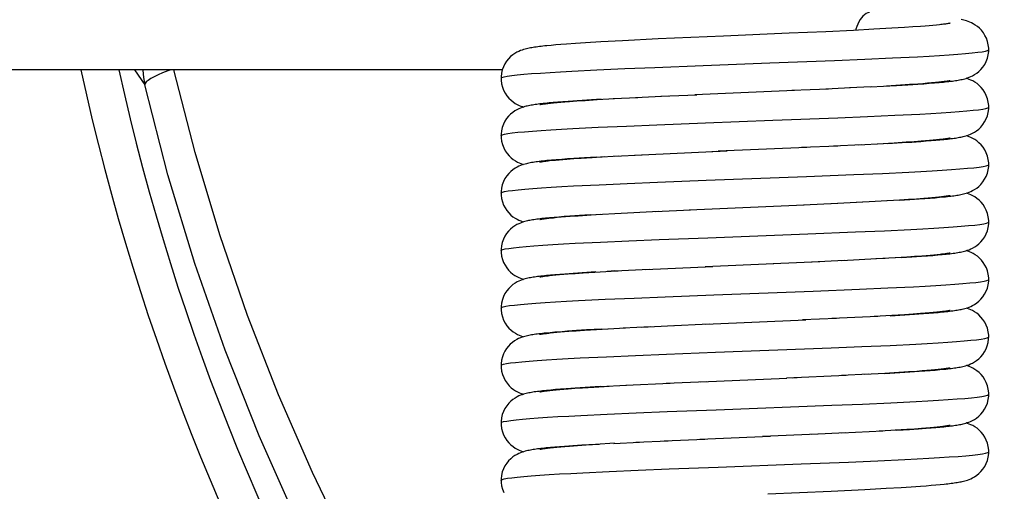
# Model space of a CAD drawing. Units: millimetres. Extents: x -27.3 to 27.3, y -20 to 20.
# Drawn here: x -16.3 to -9.4, y -6.4 to -3.1 of the extents above; entities that cross this region are included whole.
import ezdxf

# ---------------------------------------------------------------- set-up
doc = ezdxf.new("R2010")
doc.units = ezdxf.units.MM
doc.header["$LTSCALE"] = 16.335
doc.layers.get('0').update_dxf_attribs({"linetype": 'CONTINUOUS'})

msp = doc.modelspace()

# ---------------------------------------------------------------- linework, layer by layer
at = {"color": 7, "linetype": 'CONTINUOUS'}
for p, q in [((-10.137, -3.1566), (-10.2251, -3.162)), ((-10.0781, -3.1526), (-10.137, -3.1566)), ((-10.0255, -3.1488), (-10.0781, -3.1526)), ((-9.9938, -3.1464), (-10.0255, -3.1488)), ((-9.9649, -3.144), (-9.9938, -3.1464)), ((-9.9386, -3.1417), (-9.9649, -3.144)), ((-9.9149, -3.1394), (-9.9386, -3.1417)), ((-9.8936, -3.1372), (-9.9149, -3.1394)), ((-11.4, -3.2164), (-11.8542, -3.2364)), ((-10.942, -3.1968), (-11.4, -3.2164)), ((-10.6853, -3.1854), (-10.942, -3.1968)), ((-10.4926, -3.1762), (-10.6853, -3.1854)), ((-10.3505, -3.169), (-10.4926, -3.1762)), ((-10.2251, -3.162), (-10.3505, -3.169)), ((-12.6009, -3.2807), (-12.6308, -3.2836)), ((-12.5682, -3.2778), (-12.6009, -3.2807)), ((-12.5327, -3.2749), (-12.5682, -3.2778)), ((-12.4942, -3.2719), (-12.5327, -3.2749)), ((-12.4308, -3.2674), (-12.4942, -3.2719)), ((-12.3603, -3.2629), (-12.4308, -3.2674)), ((-12.2549, -3.2566), (-12.3603, -3.2629)), ((-12.1036, -3.2485), (-12.2549, -3.2566)), ((-11.8542, -3.2364), (-12.1036, -3.2485)), ((-12.9405, -3.45), (-26.5914, -3.45)), ((-10.3744, -3.5704), (-10.1929, -3.5604)), ((-10.1663, -3.5584), (-10.2624, -3.5641)), ((-10.1929, -3.5604), (-10.1149, -3.5556)), ((-10.1019, -3.5543), (-10.1663, -3.5584)), ((-10.1149, -3.5556), (-10.0451, -3.5509)), ((-10.044, -3.5502), (-10.1019, -3.5543)), ((-10.0451, -3.5509), (-10.003, -3.5479)), ((-10.0092, -3.5476), (-10.044, -3.5502)), ((-9.9773, -3.545), (-10.0092, -3.5476)), ((-10.003, -3.5479), (-9.9642, -3.5449)), ((-9.9483, -3.5426), (-9.9773, -3.545)), ((-9.9642, -3.5449), (-9.9286, -3.5419)), ((-9.9223, -3.5401), (-9.9483, -3.5426)), ((-9.9286, -3.5419), (-9.8961, -3.539)), ((-9.899, -3.5378), (-9.9223, -3.5401)), ((-9.8961, -3.539), (-9.8665, -3.5361)), ((-12.0128, -3.6439), (-11.784, -3.6332)), ((-11.8366, -3.6355), (-11.5844, -3.6243)), ((-10.9051, -3.5952), (-11.5997, -3.625)), ((-10.6663, -3.5846), (-10.9219, -3.596)), ((-10.5144, -3.5774), (-10.7278, -3.5873)), ((-10.3698, -3.57), (-10.5207, -3.5776)), ((-12.6153, -3.682), (-12.6425, -3.6848)), ((-12.5856, -3.6793), (-12.6153, -3.682)), ((-12.605, -3.6826), (-12.5836, -3.6804)), ((-12.5535, -3.6765), (-12.5856, -3.6793)), ((-12.5836, -3.6804), (-12.5598, -3.6782)), ((-12.5598, -3.6782), (-12.5335, -3.6759)), ((-12.5187, -3.6738), (-12.5535, -3.6765)), ((-12.5335, -3.6759), (-12.5048, -3.6735)), ((-12.4813, -3.671), (-12.5187, -3.6738)), ((-12.5048, -3.6735), (-12.4735, -3.6711)), ((-12.4199, -3.6667), (-12.4813, -3.671)), ((-12.4735, -3.6711), (-12.4218, -3.6674)), ((-12.4218, -3.6674), (-12.3643, -3.6635)), ((-12.3522, -3.6624), (-12.4199, -3.6667)), ((-12.3643, -3.6635), (-12.2788, -3.6583)), ((-12.2516, -3.6564), (-12.3522, -3.6624)), ((-12.2788, -3.6583), (-12.1585, -3.6515)), ((-12.1681, -3.6518), (-11.996, -3.6432)), ((-10.4348, -3.9735), (-10.6313, -3.9829)), ((-10.284, -3.9656), (-10.4568, -3.9745)), ((-10.2082, -3.961), (-10.3253, -3.9676)), ((-10.2562, -3.964), (-10.1537, -3.958)), ((-10.1258, -3.9558), (-10.2082, -3.961)), ((-10.1537, -3.958), (-10.0854, -3.9537)), ((-10.0706, -3.9521), (-10.1258, -3.9558)), ((-10.0854, -3.9537), (-10.024, -3.9494)), ((-10.0209, -3.9485), (-10.0706, -3.9521)), ((-10.024, -3.9494), (-9.9866, -3.9466)), ((-9.9908, -3.9461), (-10.0209, -3.9485)), ((-9.9631, -3.9438), (-9.9908, -3.9461)), ((-9.9866, -3.9466), (-9.9519, -3.9439)), ((-9.9377, -3.9416), (-9.9631, -3.9438)), ((-9.9519, -3.9439), (-9.9197, -3.9412)), ((-9.9146, -3.9394), (-9.9377, -3.9416)), ((-9.9197, -3.9412), (-9.8899, -3.9384)), ((-9.8938, -3.9373), (-9.9146, -3.9394)), ((-9.8899, -3.9384), (-9.8622, -3.9357)), ((-12.16, -4.0514), (-11.9669, -4.0418)), ((-12.0196, -4.0442), (-11.3732, -4.0152)), ((-11.4808, -4.0198), (-11.4452, -4.0183)), ((-10.8183, -3.9914), (-11.4358, -4.0179)), ((-10.6026, -3.9816), (-10.8551, -3.993)), ((-12.5987, -4.0805), (-12.6298, -4.0835)), ((-12.6115, -4.0833), (-12.5917, -4.0812)), ((-12.5646, -4.0775), (-12.5987, -4.0805)), ((-12.5917, -4.0812), (-12.5697, -4.0791)), ((-12.5697, -4.0791), (-12.5456, -4.0769)), ((-12.5272, -4.0744), (-12.5646, -4.0775)), ((-12.5456, -4.0769), (-12.5192, -4.0747)), ((-12.4863, -4.0713), (-12.5272, -4.0744)), ((-12.5192, -4.0747), (-12.4906, -4.0724)), ((-12.4906, -4.0724), (-12.4436, -4.0689)), ((-12.4418, -4.0682), (-12.4863, -4.0713)), ((-12.4436, -4.0689), (-12.3914, -4.0653)), ((-12.368, -4.0633), (-12.4418, -4.0682)), ((-12.3914, -4.0653), (-12.3137, -4.0604)), ((-12.2851, -4.0583), (-12.368, -4.0633)), ((-12.3137, -4.0604), (-12.2264, -4.0553)), ((-12.2851, -4.0583), (-12.1296, -4.05)), ((-11.6382, -4.4267), (-10.8366, -4.3922)), ((-10.6035, -4.3817), (-10.8415, -4.3924)), ((-10.4304, -4.3733), (-10.6463, -4.3836)), ((-10.1713, -4.3591), (-10.4685, -4.375)), ((-10.1699, -4.3586), (-10.2603, -4.364)), ((-10.1713, -4.3591), (-10.0995, -4.3546)), ((-10.1086, -4.3547), (-10.1699, -4.3586)), ((-10.053, -4.3509), (-10.1086, -4.3547)), ((-10.0995, -4.3546), (-10.0346, -4.3502)), ((-10.0032, -4.3471), (-10.053, -4.3509)), ((-10.0346, -4.3502), (-9.995, -4.3473)), ((-9.9732, -4.3447), (-10.0032, -4.3471)), ((-9.995, -4.3473), (-9.9583, -4.3444)), ((-9.9458, -4.3423), (-9.9732, -4.3447)), ((-9.9583, -4.3444), (-9.9244, -4.3416)), ((-9.9211, -4.34), (-9.9458, -4.3423)), ((-9.9244, -4.3416), (-9.8932, -4.3388)), ((-9.8988, -4.3378), (-9.9211, -4.34)), ((-9.8932, -4.3388), (-9.8646, -4.336)), ((-12.3295, -4.461), (-12.4032, -4.4656)), ((-12.3519, -4.4627), (-12.26, -4.4572)), ((-12.3295, -4.461), (-12.1569, -4.4514)), ((-12.1577, -4.4513), (-11.8497, -4.4362)), ((-11.8764, -4.4374), (-11.6296, -4.4263)), ((-12.6111, -4.4816), (-12.6394, -4.4845)), ((-12.58, -4.4788), (-12.6111, -4.4816)), ((-12.606, -4.4827), (-12.584, -4.4805)), ((-12.584, -4.4805), (-12.5593, -4.4781)), ((-12.5461, -4.4759), (-12.58, -4.4788)), ((-12.5593, -4.4781), (-12.5318, -4.4757)), ((-12.5093, -4.473), (-12.5461, -4.4759)), ((-12.5318, -4.4757), (-12.5015, -4.4732)), ((-12.4693, -4.4701), (-12.5093, -4.473)), ((-12.5015, -4.4732), (-12.4684, -4.4707)), ((-12.4032, -4.4656), (-12.4693, -4.4701)), ((-12.4684, -4.4707), (-12.4134, -4.4668)), ((-12.4134, -4.4668), (-12.3519, -4.4627)), ((-11.0488, -4.8014), (-11.5258, -4.8218)), ((-10.7281, -4.7874), (-11.0536, -4.8016)), ((-10.5565, -4.7794), (-10.7853, -4.7899)), ((-10.3317, -4.7682), (-10.5736, -4.7802)), ((-10.2722, -4.7649), (-10.3362, -4.7682)), ((-10.1613, -4.7585), (-10.289, -4.7656)), ((-10.121, -4.7555), (-10.2009, -4.7605)), ((-10.1613, -4.7585), (-10.0861, -4.7537)), ((-10.0666, -4.7518), (-10.121, -4.7555)), ((-10.0861, -4.7537), (-10.0184, -4.749)), ((-10.0171, -4.7482), (-10.0666, -4.7518)), ((-10.0184, -4.749), (-9.9775, -4.7459)), ((-9.9868, -4.7458), (-10.0171, -4.7482)), ((-9.9588, -4.7435), (-9.9868, -4.7458)), ((-9.9775, -4.7459), (-9.94, -4.7429)), ((-9.9332, -4.7412), (-9.9588, -4.7435)), ((-9.94, -4.7429), (-9.9058, -4.7399)), ((-9.9099, -4.7389), (-9.9332, -4.7412)), ((-9.8891, -4.7368), (-9.9099, -4.7389)), ((-9.9058, -4.7399), (-9.8747, -4.737)), ((-12.5057, -4.8728), (-12.5412, -4.8755)), ((-12.5132, -4.8742), (-12.4826, -4.8718)), ((-12.4476, -4.8686), (-12.5057, -4.8728)), ((-12.4826, -4.8718), (-12.4324, -4.8681)), ((-12.3835, -4.8643), (-12.4476, -4.8686)), ((-12.4324, -4.8681), (-12.3771, -4.8644)), ((-12.289, -4.8586), (-12.3835, -4.8643)), ((-12.3771, -4.8644), (-12.2957, -4.8593)), ((-12.2957, -4.8593), (-12.182, -4.8528)), ((-12.1561, -4.8512), (-12.2112, -4.8542)), ((-12.182, -4.8528), (-12.1329, -4.8502)), ((-12.1561, -4.8512), (-11.9167, -4.8394)), ((-11.9439, -4.8406), (-11.4725, -4.8195)), ((-12.605, -4.8811), (-12.6333, -4.8838)), ((-12.6117, -4.8833), (-12.5908, -4.8811)), ((-12.5743, -4.8783), (-12.605, -4.8811)), ((-12.5908, -4.8811), (-12.5673, -4.8789)), ((-12.5412, -4.8755), (-12.5743, -4.8783)), ((-12.5673, -4.8789), (-12.5414, -4.8765)), ((-12.5414, -4.8765), (-12.5132, -4.8742)), ((-9.9928, -5.1463), (-10.0249, -5.1488)), ((-10.0059, -5.1481), (-9.9687, -5.1452)), ((-9.9633, -5.1439), (-9.9928, -5.1463)), ((-9.9687, -5.1452), (-9.9343, -5.1424)), ((-9.9365, -5.1415), (-9.9633, -5.1439)), ((-9.9123, -5.1392), (-9.9365, -5.1415)), ((-9.9343, -5.1424), (-9.9026, -5.1396)), ((-9.8907, -5.1369), (-9.9123, -5.1392)), ((-11.5249, -5.2217), (-10.8256, -5.1918)), ((-10.6108, -5.182), (-10.8473, -5.1927)), ((-10.3223, -5.1677), (-10.6443, -5.1835)), ((-10.2246, -5.1619), (-10.349, -5.1689)), ((-10.2379, -5.163), (-10.1358, -5.1569)), ((-10.1369, -5.1565), (-10.2246, -5.1619)), ((-10.0779, -5.1526), (-10.1369, -5.1565)), ((-10.1358, -5.1569), (-10.0674, -5.1525)), ((-10.0249, -5.1488), (-10.0779, -5.1526)), ((-10.0674, -5.1525), (-10.0059, -5.1481)), ((-12.6071, -5.2813), (-12.6356, -5.2841)), ((-12.6063, -5.2827), (-12.5851, -5.2806)), ((-12.5851, -5.2806), (-12.5615, -5.2783)), ((-12.5615, -5.2783), (-12.5355, -5.276)), ((-12.5242, -5.2742), (-12.5595, -5.277)), ((-12.5355, -5.276), (-12.5071, -5.2737)), ((-12.4861, -5.2713), (-12.5242, -5.2742)), ((-12.5071, -5.2737), (-12.4762, -5.2713)), ((-12.4232, -5.2669), (-12.4861, -5.2713)), ((-12.4762, -5.2713), (-12.4251, -5.2676)), ((-12.4251, -5.2676), (-12.3683, -5.2638)), ((-12.3531, -5.2624), (-12.4232, -5.2669)), ((-12.3683, -5.2638), (-12.2836, -5.2586)), ((-12.2482, -5.2562), (-12.3531, -5.2624)), ((-12.2836, -5.2586), (-12.1632, -5.2518)), ((-12.2482, -5.2562), (-12.0834, -5.2476)), ((-12.0993, -5.2482), (-11.9072, -5.2389)), ((-11.9674, -5.2417), (-11.745, -5.2314)), ((-11.7897, -5.2334), (-11.4993, -5.2206)), ((-10.1764, -5.559), (-10.2754, -5.5648)), ((-10.2739, -5.565), (-10.17, -5.559)), ((-10.11, -5.5548), (-10.1764, -5.559)), ((-10.17, -5.559), (-10.0991, -5.5546)), ((-10.0506, -5.5507), (-10.11, -5.5548)), ((-10.0991, -5.5546), (-10.0343, -5.5502)), ((-10.0148, -5.548), (-10.0506, -5.5507)), ((-10.0343, -5.5502), (-9.9945, -5.5472)), ((-9.982, -5.5454), (-10.0148, -5.548)), ((-9.9945, -5.5472), (-9.9575, -5.5444)), ((-9.9523, -5.5429), (-9.982, -5.5454)), ((-9.9575, -5.5444), (-9.9233, -5.5415)), ((-9.9255, -5.5405), (-9.9523, -5.5429)), ((-9.9017, -5.5381), (-9.9255, -5.5405)), ((-9.9233, -5.5415), (-9.8918, -5.5386)), ((-9.8918, -5.5386), (-9.8628, -5.5358)), ((-11.7979, -5.6338), (-11.5182, -5.6214)), ((-11.5575, -5.6231), (-10.9569, -5.5975)), ((-10.5432, -5.5788), (-10.9599, -5.5976)), ((-10.9212, -5.5959), (-10.8855, -5.5944)), ((-10.3878, -5.5711), (-10.5775, -5.5804)), ((-10.2739, -5.565), (-10.4164, -5.5724)), ((-12.6029, -5.6809), (-12.633, -5.6838)), ((-12.6089, -5.683), (-12.5882, -5.6809)), ((-12.5701, -5.6779), (-12.6029, -5.6809)), ((-12.5882, -5.6809), (-12.5653, -5.6787)), ((-12.5344, -5.675), (-12.5701, -5.6779)), ((-12.5653, -5.6787), (-12.5401, -5.6764)), ((-12.5401, -5.6764), (-12.5127, -5.6741)), ((-12.496, -5.672), (-12.5344, -5.675)), ((-12.5127, -5.6741), (-12.4831, -5.6718)), ((-12.4328, -5.6676), (-12.496, -5.672)), ((-12.4831, -5.6718), (-12.4347, -5.6683)), ((-12.4347, -5.6683), (-12.3816, -5.6646)), ((-12.3629, -5.663), (-12.4328, -5.6676)), ((-12.3816, -5.6646), (-12.3037, -5.6598)), ((-12.259, -5.6568), (-12.3629, -5.663)), ((-12.3037, -5.6598), (-12.1954, -5.6535)), ((-12.259, -5.6568), (-12.0753, -5.6472)), ((-12.0797, -5.6472), (-11.7711, -5.6326)), ((-10.2894, -5.9659), (-10.575, -5.9802)), ((-10.1905, -5.9602), (-10.3136, -5.967)), ((-10.1219, -5.9556), (-10.2019, -5.9606)), ((-10.1905, -5.9602), (-10.1013, -5.9547)), ((-10.0674, -5.9519), (-10.1219, -5.9556)), ((-10.1013, -5.9547), (-10.0407, -5.9506)), ((-10.0178, -5.9483), (-10.0674, -5.9519)), ((-10.0407, -5.9506), (-9.9854, -5.9466)), ((-9.9875, -5.9459), (-10.0178, -5.9483)), ((-9.9594, -5.9435), (-9.9875, -5.9459)), ((-9.9854, -5.9466), (-9.9515, -5.9439)), ((-9.9337, -5.9412), (-9.9594, -5.9435)), ((-9.9515, -5.9439), (-9.9198, -5.9412)), ((-9.9103, -5.939), (-9.9337, -5.9412)), ((-9.9198, -5.9412), (-9.8903, -5.9385)), ((-9.8894, -5.9368), (-9.9103, -5.939)), ((-9.8903, -5.9385), (-9.8628, -5.9358)), ((-12.0107, -6.0438), (-11.7843, -6.0332)), ((-11.8135, -6.0345), (-11.529, -6.0219)), ((-11.5649, -6.0235), (-11.0716, -6.0024)), ((-10.7445, -5.9881), (-11.1262, -6.0047)), ((-10.5468, -5.979), (-10.7868, -5.99)), ((-12.6062, -6.0812), (-12.6344, -6.0839)), ((-12.6067, -6.0828), (-12.5851, -6.0806)), ((-12.5758, -6.0784), (-12.6062, -6.0812)), ((-12.5851, -6.0806), (-12.5609, -6.0783)), ((-12.5429, -6.0757), (-12.5758, -6.0784)), ((-12.5609, -6.0783), (-12.5339, -6.0759)), ((-12.5075, -6.0729), (-12.5429, -6.0757)), ((-12.5339, -6.0759), (-12.5043, -6.0735)), ((-12.4497, -6.0687), (-12.5075, -6.0729)), ((-12.5043, -6.0735), (-12.4718, -6.071)), ((-12.4718, -6.071), (-12.4179, -6.0671)), ((-12.386, -6.0645), (-12.4497, -6.0687)), ((-12.4179, -6.0671), (-12.3574, -6.0631)), ((-12.2918, -6.0587), (-12.386, -6.0645)), ((-12.3574, -6.0631), (-12.2663, -6.0575)), ((-12.1592, -6.0514), (-12.2918, -6.0587)), ((-12.1628, -6.0517), (-11.9851, -6.0427)), ((-10.6475, -6.3837), (-10.4142, -6.3725)), ((-10.4142, -6.3725), (-10.2661, -6.3646)), ((-10.2661, -6.3646), (-10.1607, -6.3584)), ((-10.1607, -6.3584), (-10.0899, -6.354)), ((-10.0899, -6.354), (-10.0261, -6.3496)), ((-10.0261, -6.3496), (-9.9873, -6.3467)), ((-9.9873, -6.3467), (-9.9515, -6.3439)), ((-9.9515, -6.3439), (-9.9184, -6.3411)), ((-9.9184, -6.3411), (-9.8881, -6.3383)), ((-9.8881, -6.3383), (-9.8602, -6.3355)), ((-11.0907, -6.4032), (-10.6475, -6.3837))]:
    msp.add_line(p, q, dxfattribs=at)
at = {"color": 253, "linetype": 'CONTINUOUS'}
for p, q in [((-10.2203, -3.3686), (-10.0457, -3.3599)), ((-11.8768, -3.434), (-11.5401, -3.4209)), ((-11.5401, -3.4209), (-11.0753, -3.4034)), ((-11.0753, -3.4034), (-10.6244, -3.386)), ((-10.6244, -3.386), (-10.4145, -3.3773)), ((-10.4145, -3.3773), (-10.2203, -3.3686)), ((-15.5056, -3.45), (-15.4337, -3.555)), ((-12.4555, -3.4602), (-12.2811, -3.4515)), ((-12.2811, -3.4515), (-12.0871, -3.4428)), ((-12.0871, -3.4428), (-11.8768, -3.434)), ((-10.3943, -3.7764), (-10.2035, -3.7678)), ((-10.2035, -3.7678), (-10.0314, -3.7591)), ((-12.2719, -3.8511), (-12.0751, -3.8423)), ((-12.0751, -3.8423), (-11.8638, -3.8335)), ((-11.8638, -3.8335), (-11.5246, -3.8203)), ((-11.5246, -3.8203), (-11.0552, -3.8027)), ((-11.0552, -3.8027), (-10.6029, -3.7851)), ((-10.6029, -3.7851), (-10.3943, -3.7764)), ((-12.4489, -3.8598), (-12.2719, -3.8511)), ((-10.8194, -4.1937), (-10.491, -4.1805)), ((-10.491, -4.1805), (-10.2898, -4.1718)), ((-10.2898, -4.1718), (-10.1065, -4.163)), ((-12.4445, -4.2596), (-12.2666, -4.2508)), ((-12.2666, -4.2508), (-12.0698, -4.242)), ((-12.0698, -4.242), (-11.8583, -4.2333)), ((-11.8583, -4.2333), (-11.5203, -4.2202)), ((-11.5203, -4.2202), (-10.8194, -4.1937)), ((-11.5089, -4.6197), (-10.8103, -4.5933)), ((-10.8103, -4.5933), (-10.4791, -4.58)), ((-10.4791, -4.58), (-10.2763, -4.5712)), ((-10.2763, -4.5712), (-10.0928, -4.5623)), ((-12.434, -4.6591), (-12.2562, -4.6503)), ((-12.2562, -4.6503), (-12.0595, -4.6416)), ((-12.0595, -4.6416), (-11.8474, -4.6329)), ((-11.8474, -4.6329), (-11.5089, -4.6197)), ((-11.4671, -5.0182), (-10.7746, -4.992)), ((-10.7746, -4.992), (-10.4509, -4.9788)), ((-10.4509, -4.9788), (-10.2532, -4.9701)), ((-10.2532, -4.9701), (-10.0745, -4.9614)), ((-12.4089, -5.0578), (-12.2247, -5.0489)), ((-12.2247, -5.0489), (-12.0223, -5.04)), ((-12.0223, -5.04), (-11.8064, -5.0312)), ((-11.8064, -5.0312), (-11.4671, -5.0182)), ((-11.7975, -5.4309), (-11.4557, -5.4177)), ((-11.4557, -5.4177), (-10.649, -5.387)), ((-10.649, -5.387), (-10.4351, -5.3782)), ((-10.4351, -5.3782), (-10.2369, -5.3694)), ((-10.2369, -5.3694), (-10.0587, -5.3606)), ((-12.3986, -5.4572), (-12.215, -5.4484)), ((-12.215, -5.4484), (-12.0133, -5.4396)), ((-12.0133, -5.4396), (-11.7975, -5.4309)), ((-10.233, -5.7692), (-10.0549, -5.7604)), ((-12.0086, -5.8394), (-11.7922, -5.8307)), ((-11.7922, -5.8307), (-11.4492, -5.8175)), ((-11.4492, -5.8175), (-10.6449, -5.7868)), ((-10.6449, -5.7868), (-10.4309, -5.778)), ((-10.4309, -5.778), (-10.233, -5.7692)), ((-12.3941, -5.857), (-12.2106, -5.8482)), ((-12.2106, -5.8482), (-12.0086, -5.8394)), ((-10.5267, -6.182), (-10.3224, -6.1733)), ((-10.3224, -6.1733), (-10.1345, -6.1644)), ((-12.1956, -6.2476), (-11.9935, -6.2388)), ((-11.9935, -6.2388), (-11.7775, -6.2301)), ((-11.7775, -6.2301), (-11.4364, -6.217)), ((-11.4364, -6.217), (-10.8571, -6.1952)), ((-10.8571, -6.1952), (-10.5267, -6.182)), ((-12.3797, -6.2563), (-12.1956, -6.2476))]:
    msp.add_line(p, q, dxfattribs=at)
at = {"color": 7, "linetype": 'CONTINUOUS'}
for points in [[(-10.3806, -3.0511), (-10.3928, -3.0544), (-10.4046, -3.0598), (-10.4161, -3.0673), (-10.4271, -3.0768), (-10.4374, -3.0882), (-10.447, -3.1014), (-10.4557, -3.1162), (-10.4634, -3.1324), (-10.4701, -3.15), (-10.4757, -3.1687), (-10.4773, -3.1755)], [(-9.821, -3.1274), (-9.8204, -3.1272), (-9.8194, -3.127), (-9.8196, -3.127), (-9.8208, -3.1273), (-9.8228, -3.1277), (-9.8258, -3.1282), (-9.8295, -3.1289), (-9.8339, -3.1296), (-9.8391, -3.1304), (-9.845, -3.1313), (-9.8515, -3.1322), (-9.8587, -3.1332), (-9.8665, -3.1341), (-9.8749, -3.1351), (-9.884, -3.1362), (-9.8936, -3.1372)], [(-9.5501, -3.31), (-9.5504, -3.3001), (-9.5531, -3.2759), (-9.5586, -3.2528), (-9.5663, -3.2312), (-9.5761, -3.2111), (-9.5876, -3.1927), (-9.6006, -3.1761), (-9.6144, -3.1617), (-9.6288, -3.1494), (-9.6435, -3.139), (-9.6576, -3.1305), (-9.6707, -3.1238), (-9.6829, -3.1185), (-9.6944, -3.1141), (-9.705, -3.1106), (-9.7149, -3.1077), (-9.7245, -3.1052), (-9.7339, -3.1029), (-9.7431, -3.1009)], [(-12.6308, -3.2836), (-12.6447, -3.285), (-12.658, -3.2865), (-12.6707, -3.2879), (-12.6828, -3.2894), (-12.6944, -3.2908), (-12.7054, -3.2923), (-12.716, -3.2939), (-12.7262, -3.2954), (-12.736, -3.297), (-12.7456, -3.2987), (-12.755, -3.3006), (-12.7642, -3.3025), (-12.7735, -3.3046), (-12.7829, -3.3071), (-12.7925, -3.3098), (-12.8029, -3.3132), (-12.8142, -3.3173), (-12.8262, -3.3224), (-12.8392, -3.3288), (-12.8534, -3.337), (-12.8683, -3.3472), (-12.883, -3.3594), (-12.8973, -3.3738), (-12.9108, -3.3905), (-12.9228, -3.4092), (-12.933, -3.4295), (-12.9411, -3.4516), (-12.9467, -3.475), (-12.9496, -3.4996), (-12.9499, -3.51)], [(-9.8665, -3.5361), (-9.8527, -3.5347), (-9.8396, -3.5333), (-9.8271, -3.5318), (-9.8152, -3.5304), (-9.8038, -3.5289), (-9.793, -3.5274), (-9.7826, -3.5259), (-9.7726, -3.5244), (-9.763, -3.5228), (-9.7537, -3.5211), (-9.7447, -3.5194), (-9.7358, -3.5175), (-9.7268, -3.5154), (-9.7177, -3.5131), (-9.7084, -3.5105), (-9.6983, -3.5073), (-9.6874, -3.5033), (-9.6757, -3.4984), (-9.6628, -3.4923), (-9.6487, -3.4843), (-9.6338, -3.4743), (-9.6189, -3.4623), (-9.6044, -3.4481), (-9.5906, -3.4315), (-9.5783, -3.4129), (-9.5679, -3.3925), (-9.5596, -3.3705), (-9.5537, -3.3472), (-9.5505, -3.3229), (-9.5501, -3.31)], [(-12.9499, -3.51), (-12.9494, -3.5232), (-12.9462, -3.5476), (-12.9402, -3.571), (-12.9318, -3.5931), (-12.9212, -3.6135), (-12.9089, -3.6321), (-12.895, -3.6488), (-12.8804, -3.6629), (-12.8655, -3.6749), (-12.8505, -3.6848), (-12.8364, -3.6927), (-12.8235, -3.6988), (-12.8118, -3.7036), (-12.8008, -3.7075), (-12.793, -3.71)], [(-9.8212, -3.5274), (-9.8206, -3.5273), (-9.8196, -3.527), (-9.8199, -3.5271), (-9.8211, -3.5273), (-9.8232, -3.5278), (-9.8263, -3.5284), (-9.8302, -3.529), (-9.8349, -3.5298), (-9.8404, -3.5306), (-9.8466, -3.5315), (-9.8535, -3.5325), (-9.8612, -3.5335), (-9.8696, -3.5345), (-9.8787, -3.5356), (-9.8885, -3.5367), (-9.899, -3.5378)], [(-9.5501, -3.71), (-9.5504, -3.6998), (-9.5532, -3.6754), (-9.5588, -3.6519), (-9.5669, -3.6298), (-9.577, -3.6093), (-9.5891, -3.5906), (-9.6026, -3.5738), (-9.6169, -3.5594), (-9.6317, -3.5472), (-9.6466, -3.537), (-9.6607, -3.5288), (-9.6737, -3.5224), (-9.6856, -3.5174), (-9.6968, -3.5133), (-9.7069, -3.51)], [(-12.6425, -3.6848), (-12.6553, -3.6862), (-12.6675, -3.6875), (-12.6793, -3.6889), (-12.6905, -3.6904), (-12.7014, -3.6918), (-12.7117, -3.6932), (-12.7217, -3.6947), (-12.7313, -3.6963), (-12.7405, -3.6978), (-12.7494, -3.6995), (-12.7582, -3.7012), (-12.7668, -3.7031), (-12.7755, -3.7052), (-12.7845, -3.7075), (-12.7936, -3.7102), (-12.8037, -3.7134), (-12.8146, -3.7175), (-12.8264, -3.7225), (-12.8392, -3.7288), (-12.8533, -3.7369), (-12.8682, -3.7471), (-12.8829, -3.7592), (-12.8973, -3.7736), (-12.9109, -3.7904), (-12.9229, -3.8092), (-12.9331, -3.8297), (-12.9412, -3.8518), (-12.9469, -3.8753), (-12.9497, -3.8998), (-12.95, -3.91)], [(-12.6798, -3.6929), (-12.6793, -3.6927), (-12.6772, -3.6923), (-12.6741, -3.6917), (-12.6703, -3.6911), (-12.6657, -3.6903), (-12.6604, -3.6895), (-12.6544, -3.6886), (-12.6477, -3.6877), (-12.6404, -3.6867), (-12.6325, -3.6857), (-12.6239, -3.6847), (-12.6148, -3.6837), (-12.605, -3.6826)], [(-9.8622, -3.9357), (-9.8492, -3.9343), (-9.8367, -3.9329), (-9.8247, -3.9315), (-9.8132, -3.9301), (-9.8022, -3.9287), (-9.7916, -3.9273), (-9.7815, -3.9258), (-9.7719, -3.9243), (-9.7626, -3.9227), (-9.7535, -3.9211), (-9.7447, -3.9194), (-9.7361, -3.9176), (-9.7273, -3.9155), (-9.7184, -3.9133), (-9.7093, -3.9107), (-9.6994, -3.9076), (-9.6886, -3.9037), (-9.6771, -3.899), (-9.6643, -3.893), (-9.6502, -3.8852), (-9.6352, -3.8754), (-9.6202, -3.8635), (-9.6055, -3.8493), (-9.5915, -3.8326), (-9.579, -3.8139), (-9.5683, -3.7934), (-9.5598, -3.7711), (-9.5537, -3.7476), (-9.5505, -3.7232), (-9.5501, -3.71)], [(-12.95, -3.91), (-12.9495, -3.9235), (-12.9462, -3.948), (-12.9401, -3.9716), (-12.9315, -3.9939), (-12.9208, -4.0143), (-12.9083, -4.033), (-12.8942, -4.0497), (-12.8794, -4.0638), (-12.8644, -4.0756), (-12.8494, -4.0854), (-12.8353, -4.0932), (-12.8225, -4.0992), (-12.8109, -4.1039), (-12.8001, -4.1077), (-12.7929, -4.11)], [(-9.55, -4.11), (-9.5503, -4.0996), (-9.5532, -4.075), (-9.5589, -4.0513), (-9.5672, -4.029), (-9.5775, -4.0084), (-9.5898, -3.9895), (-9.6036, -3.9727), (-9.6181, -3.9583), (-9.633, -3.9462), (-9.6478, -3.9362), (-9.6619, -3.9282), (-9.6747, -3.922), (-9.6864, -3.9171), (-9.6972, -3.9131), (-9.707, -3.91)], [(-9.8209, -3.9273), (-9.8204, -3.9272), (-9.8195, -3.927), (-9.8198, -3.927), (-9.8211, -3.9273), (-9.8232, -3.9277), (-9.8262, -3.9283), (-9.83, -3.929), (-9.8344, -3.9297), (-9.8397, -3.9305), (-9.8456, -3.9314), (-9.8521, -3.9323), (-9.8593, -3.9332), (-9.867, -3.9342), (-9.8754, -3.9352), (-9.8843, -3.9362), (-9.8938, -3.9373)], [(-12.6298, -4.0835), (-12.6442, -4.085), (-12.6579, -4.0864), (-12.6709, -4.0879), (-12.6832, -4.0894), (-12.695, -4.0909), (-12.7061, -4.0924), (-12.7168, -4.094), (-12.727, -4.0956), (-12.7368, -4.0972), (-12.7463, -4.0989), (-12.7555, -4.1007), (-12.7645, -4.1026), (-12.7736, -4.1047), (-12.7828, -4.1071), (-12.7922, -4.1097), (-12.8024, -4.113), (-12.8134, -4.117), (-12.8251, -4.1219), (-12.838, -4.1282), (-12.8522, -4.1362), (-12.8671, -4.1463), (-12.882, -4.1584), (-12.8964, -4.1727), (-12.9102, -4.1895), (-12.9224, -4.2083), (-12.9327, -4.2289), (-12.941, -4.2511), (-12.9468, -4.2747), (-12.9497, -4.2994), (-12.95, -4.31)], [(-12.68, -4.0929), (-12.6796, -4.0928), (-12.6778, -4.0925), (-12.6751, -4.0919), (-12.6717, -4.0913), (-12.6676, -4.0906), (-12.6628, -4.0898), (-12.6573, -4.089), (-12.6511, -4.0881), (-12.6443, -4.0872), (-12.6369, -4.0863), (-12.629, -4.0853), (-12.6205, -4.0843), (-12.6115, -4.0833)], [(-9.8646, -4.336), (-9.8512, -4.3346), (-9.8384, -4.3331), (-9.8262, -4.3317), (-9.8145, -4.3303), (-9.8033, -4.3288), (-9.7925, -4.3274), (-9.7822, -4.3259), (-9.7723, -4.3243), (-9.7628, -4.3227), (-9.7535, -4.3211), (-9.7445, -4.3193), (-9.7357, -4.3175), (-9.7267, -4.3154), (-9.7177, -4.3131), (-9.7084, -4.3104), (-9.6984, -4.3072), (-9.6875, -4.3033), (-9.6758, -4.2985), (-9.663, -4.2924), (-9.6489, -4.2845), (-9.634, -4.2745), (-9.6191, -4.2626), (-9.6046, -4.2485), (-9.5908, -4.2319), (-9.5785, -4.2133), (-9.568, -4.193), (-9.5596, -4.1709), (-9.5536, -4.1476), (-9.5505, -4.1232), (-9.55, -4.11)], [(-12.95, -4.31), (-12.9495, -4.3234), (-12.9463, -4.3477), (-12.9404, -4.3709), (-12.9321, -4.3927), (-12.9217, -4.4129), (-12.9096, -4.4314), (-12.896, -4.4479), (-12.8816, -4.462), (-12.8668, -4.474), (-12.8519, -4.484), (-12.8378, -4.492), (-12.8249, -4.4982), (-12.8131, -4.5031), (-12.8021, -4.5071), (-12.793, -4.51)], [(-9.5501, -4.51), (-9.5504, -4.4997), (-9.5532, -4.4751), (-9.5589, -4.4515), (-9.5671, -4.4293), (-9.5774, -4.4088), (-9.5896, -4.3899), (-9.6032, -4.3731), (-9.6177, -4.3587), (-9.6325, -4.3466), (-9.6474, -4.3365), (-9.6615, -4.3284), (-9.6744, -4.3221), (-9.6862, -4.3172), (-9.6972, -4.3132), (-9.707, -4.31)], [(-9.8209, -4.3274), (-9.8203, -4.3272), (-9.8193, -4.3269), (-9.8197, -4.327), (-9.8211, -4.3273), (-9.8234, -4.3278), (-9.8268, -4.3284), (-9.8308, -4.3291), (-9.8356, -4.3299), (-9.8412, -4.3308), (-9.8475, -4.3317), (-9.8544, -4.3326), (-9.862, -4.3336), (-9.8703, -4.3346), (-9.8791, -4.3356), (-9.8887, -4.3367), (-9.8988, -4.3378)], [(-12.6394, -4.4845), (-12.6527, -4.4859), (-12.6653, -4.4873), (-12.6774, -4.4887), (-12.6889, -4.4901), (-12.7, -4.4916), (-12.7106, -4.4931), (-12.7207, -4.4946), (-12.7305, -4.4961), (-12.7399, -4.4977), (-12.749, -4.4994), (-12.7579, -4.5012), (-12.7666, -4.503), (-12.7755, -4.5052), (-12.7846, -4.5075), (-12.7938, -4.5102), (-12.8039, -4.5135), (-12.8149, -4.5176), (-12.8267, -4.5227), (-12.8396, -4.529), (-12.8537, -4.5372), (-12.8685, -4.5474), (-12.8832, -4.5596), (-12.8976, -4.574), (-12.9111, -4.5909), (-12.9231, -4.6097), (-12.9332, -4.6302), (-12.9413, -4.6523), (-12.9469, -4.6758), (-12.9496, -4.7001), (-12.9499, -4.71)], [(-12.6798, -4.4929), (-12.6793, -4.4928), (-12.6774, -4.4924), (-12.6746, -4.4918), (-12.671, -4.4912), (-12.6666, -4.4904), (-12.6614, -4.4896), (-12.6556, -4.4888), (-12.649, -4.4878), (-12.6418, -4.4869), (-12.6339, -4.4859), (-12.6253, -4.4849), (-12.616, -4.4838), (-12.606, -4.4827)], [(-9.8747, -4.737), (-9.8602, -4.7355), (-9.8464, -4.734), (-9.8333, -4.7325), (-9.8208, -4.7311), (-9.8089, -4.7296), (-9.7976, -4.7281), (-9.7868, -4.7265), (-9.7764, -4.725), (-9.7664, -4.7234), (-9.7567, -4.7217), (-9.7472, -4.7199), (-9.7379, -4.718), (-9.7285, -4.7158), (-9.7189, -4.7134), (-9.7092, -4.7107), (-9.6987, -4.7074), (-9.6874, -4.7033), (-9.6753, -4.6983), (-9.6623, -4.692), (-9.648, -4.6839), (-9.6331, -4.6739), (-9.6183, -4.6619), (-9.604, -4.6478), (-9.5904, -4.6313), (-9.5783, -4.6129), (-9.568, -4.5928), (-9.5597, -4.5711), (-9.5538, -4.5479), (-9.5505, -4.5236), (-9.5501, -4.51)], [(-12.9499, -4.71), (-12.9494, -4.7237), (-12.9462, -4.7479), (-12.9403, -4.7709), (-12.9322, -4.7923), (-12.9221, -4.8121), (-12.9103, -4.8303), (-12.8971, -4.8465), (-12.883, -4.8606), (-12.8684, -4.8727), (-12.8536, -4.8829), (-12.8394, -4.8911), (-12.8262, -4.8976), (-12.8139, -4.9028), (-12.8023, -4.9071), (-12.793, -4.91)], [(-9.8208, -4.7273), (-9.8202, -4.7272), (-9.8194, -4.7269), (-9.8199, -4.727), (-9.8213, -4.7274), (-9.8237, -4.7278), (-9.827, -4.7285), (-9.8311, -4.7292), (-9.836, -4.73), (-9.8416, -4.7308), (-9.8479, -4.7317), (-9.8548, -4.7327), (-9.8624, -4.7336), (-9.8707, -4.7347), (-9.8795, -4.7357), (-9.8891, -4.7368)], [(-9.55, -4.91), (-9.5504, -4.8986), (-9.5533, -4.8741), (-9.5589, -4.8513), (-9.5667, -4.8302), (-9.5763, -4.8105), (-9.5878, -4.7924), (-9.6006, -4.776), (-9.6144, -4.7617), (-9.6291, -4.7492), (-9.6443, -4.7385), (-9.6589, -4.7298), (-9.6723, -4.7231), (-9.6848, -4.7177), (-9.6964, -4.7134), (-9.7068, -4.71), (-9.707, -4.71)], [(-12.6333, -4.8838), (-12.6466, -4.8852), (-12.6593, -4.8866), (-12.6716, -4.888), (-12.6834, -4.8894), (-12.6946, -4.8909), (-12.7055, -4.8923), (-12.7159, -4.8938), (-12.726, -4.8954), (-12.7358, -4.897), (-12.7453, -4.8987), (-12.7546, -4.9005), (-12.7637, -4.9024), (-12.773, -4.9045), (-12.7823, -4.9069), (-12.7918, -4.9096), (-12.8021, -4.9129), (-12.8133, -4.917), (-12.8252, -4.922), (-12.8382, -4.9283), (-12.8524, -4.9364), (-12.8673, -4.9465), (-12.8821, -4.9586), (-12.8966, -4.9729), (-12.9102, -4.9896), (-12.9224, -5.0084), (-12.9327, -5.0288), (-12.9409, -5.051), (-12.9467, -5.0746), (-12.9496, -5.0993), (-12.9499, -5.11)], [(-12.6785, -4.8925), (-12.6792, -4.8927), (-12.6804, -4.893), (-12.6802, -4.8929), (-12.679, -4.8927), (-12.6768, -4.8922), (-12.6736, -4.8916), (-12.6697, -4.8909), (-12.6649, -4.8902), (-12.6593, -4.8893), (-12.6531, -4.8884), (-12.6462, -4.8875), (-12.6385, -4.8865), (-12.6302, -4.8855), (-12.6213, -4.8844), (-12.6117, -4.8833)], [(-9.86, -5.1355), (-9.847, -5.1341), (-9.8345, -5.1327), (-9.8226, -5.1313), (-9.8112, -5.1299), (-9.8002, -5.1284), (-9.7898, -5.127), (-9.7798, -5.1255), (-9.7702, -5.124), (-9.761, -5.1224), (-9.752, -5.1208), (-9.7432, -5.1191), (-9.7347, -5.1172), (-9.7259, -5.1152), (-9.717, -5.1129), (-9.7079, -5.1103), (-9.698, -5.1071), (-9.6872, -5.1032), (-9.6757, -5.0985), (-9.6629, -5.0923), (-9.6488, -5.0844), (-9.6339, -5.0745), (-9.6191, -5.0626), (-9.6045, -5.0484), (-9.5907, -5.0318), (-9.5784, -5.0131), (-9.5679, -4.9928), (-9.5595, -4.9707), (-9.5536, -4.9474), (-9.5505, -4.9231), (-9.55, -4.91)], [(-12.9499, -5.11), (-12.9495, -5.1233), (-12.9463, -5.1477), (-12.9402, -5.1712), (-12.9317, -5.1934), (-12.9211, -5.2139), (-12.9086, -5.2325), (-12.8947, -5.2492), (-12.88, -5.2634), (-12.865, -5.2753), (-12.85, -5.2851), (-12.8358, -5.293), (-12.823, -5.299), (-12.8114, -5.3038), (-12.8005, -5.3076), (-12.793, -5.31)], [(-9.9026, -5.1396), (-9.8878, -5.1382), (-9.86, -5.1355)], [(-9.8209, -5.1274), (-9.8203, -5.1272), (-9.8193, -5.1269), (-9.8198, -5.1271), (-9.8213, -5.1274), (-9.8236, -5.1278), (-9.827, -5.1285), (-9.8312, -5.1292), (-9.8362, -5.13), (-9.8419, -5.1309), (-9.8483, -5.1318), (-9.8555, -5.1327), (-9.8633, -5.1337), (-9.8718, -5.1348), (-9.8809, -5.1358), (-9.8907, -5.1369)], [(-9.5501, -5.31), (-9.5504, -5.2993), (-9.5534, -5.2745), (-9.5592, -5.2508), (-9.5675, -5.2285), (-9.578, -5.2079), (-9.5903, -5.189), (-9.6041, -5.1722), (-9.6187, -5.1578), (-9.6337, -5.1458), (-9.6486, -5.1358), (-9.6628, -5.1278), (-9.6757, -5.1216), (-9.6875, -5.1167), (-9.6985, -5.1127), (-9.707, -5.11)], [(-12.6356, -5.2841), (-12.649, -5.2855), (-12.6619, -5.2869), (-12.6742, -5.2883), (-12.686, -5.2898), (-12.6972, -5.2912), (-12.708, -5.2927), (-12.7183, -5.2942), (-12.7282, -5.2957), (-12.7377, -5.2973), (-12.7469, -5.299), (-12.756, -5.3008), (-12.7648, -5.3026), (-12.7739, -5.3047), (-12.7831, -5.3071), (-12.7926, -5.3098), (-12.803, -5.3132), (-12.8146, -5.3175), (-12.8271, -5.3228), (-12.8405, -5.3295), (-12.8552, -5.3381), (-12.8704, -5.3488), (-12.8852, -5.3613), (-12.899, -5.3756), (-12.9118, -5.3919), (-12.9233, -5.41), (-12.9329, -5.4294), (-12.9407, -5.4504), (-12.9464, -5.4732), (-12.9495, -5.4978), (-12.9499, -5.51)], [(-12.6797, -5.2928), (-12.6792, -5.2927), (-12.6772, -5.2923), (-12.6743, -5.2918), (-12.6706, -5.2911), (-12.6662, -5.2904), (-12.6609, -5.2896), (-12.6551, -5.2887), (-12.6485, -5.2878), (-12.6413, -5.2868), (-12.6335, -5.2858), (-12.625, -5.2848), (-12.616, -5.2838), (-12.6063, -5.2827)], [(-12.5595, -5.277), (-12.576, -5.2785), (-12.6071, -5.2813)], [(-9.8628, -5.5358), (-9.8492, -5.5343), (-9.8363, -5.5329), (-9.8239, -5.5314), (-9.812, -5.53), (-9.8007, -5.5285), (-9.7897, -5.527), (-9.7793, -5.5254), (-9.7692, -5.5238), (-9.7594, -5.5222), (-9.7497, -5.5204), (-9.7403, -5.5185), (-9.7307, -5.5164), (-9.721, -5.514), (-9.7111, -5.5113), (-9.7005, -5.508), (-9.6891, -5.504), (-9.677, -5.499), (-9.6639, -5.4928), (-9.6496, -5.4849), (-9.6346, -5.4749), (-9.6196, -5.463), (-9.6051, -5.449), (-9.5914, -5.4325), (-9.5791, -5.4142), (-9.5686, -5.394), (-9.5601, -5.3721), (-9.554, -5.3488), (-9.5506, -5.3242), (-9.5501, -5.31)], [(-12.9499, -5.51), (-12.9494, -5.5236), (-12.9461, -5.5482), (-12.94, -5.5719), (-12.9313, -5.5942), (-12.9205, -5.6148), (-12.9078, -5.6335), (-12.8936, -5.6502), (-12.8788, -5.6644), (-12.8637, -5.6762), (-12.8486, -5.6859), (-12.8344, -5.6937), (-12.8217, -5.6996), (-12.8101, -5.7042), (-12.7993, -5.708), (-12.793, -5.71)], [(-9.821, -5.5274), (-9.8204, -5.5272), (-9.8196, -5.527), (-9.82, -5.5271), (-9.8213, -5.5274), (-9.8236, -5.5278), (-9.8269, -5.5284), (-9.8309, -5.5292), (-9.8357, -5.5299), (-9.8414, -5.5308), (-9.8478, -5.5317), (-9.8549, -5.5327), (-9.8628, -5.5337), (-9.8715, -5.5347), (-9.8808, -5.5358), (-9.8909, -5.5369), (-9.9017, -5.5381)], [(-9.5501, -5.71), (-9.5504, -5.6993), (-9.5533, -5.6746), (-9.559, -5.6511), (-9.5672, -5.629), (-9.5775, -5.6085), (-9.5896, -5.5898), (-9.6032, -5.5731), (-9.6176, -5.5587), (-9.6325, -5.5466), (-9.6474, -5.5365), (-9.6617, -5.5283), (-9.6747, -5.522), (-9.6867, -5.5169), (-9.698, -5.5129), (-9.707, -5.51)], [(-12.633, -5.6838), (-12.647, -5.6853), (-12.6604, -5.6867), (-12.6731, -5.6882), (-12.6852, -5.6897), (-12.6967, -5.6912), (-12.7076, -5.6927), (-12.7181, -5.6942), (-12.7282, -5.6958), (-12.7378, -5.6974), (-12.7472, -5.6991), (-12.7563, -5.7008), (-12.7651, -5.7027), (-12.7741, -5.7048), (-12.7832, -5.7072), (-12.7925, -5.7098), (-12.8026, -5.7131), (-12.8137, -5.7171), (-12.8254, -5.722), (-12.8383, -5.7283), (-12.8525, -5.7364), (-12.8674, -5.7465), (-12.8823, -5.7586), (-12.8967, -5.773), (-12.9104, -5.7898), (-12.9225, -5.8085), (-12.9328, -5.829), (-12.941, -5.8513), (-12.9468, -5.8748), (-12.9497, -5.8995), (-12.95, -5.91)], [(-12.6795, -5.6927), (-12.68, -5.6929), (-12.6806, -5.693), (-12.6799, -5.6929), (-12.6782, -5.6925), (-12.6756, -5.692), (-12.672, -5.6914), (-12.6677, -5.6906), (-12.6626, -5.6898), (-12.6568, -5.6889), (-12.6504, -5.688), (-12.6433, -5.6871), (-12.6356, -5.6861), (-12.6273, -5.6851), (-12.6184, -5.6841), (-12.6089, -5.683)], [(-9.8628, -5.9358), (-9.8498, -5.9344), (-9.8373, -5.933), (-9.8253, -5.9316), (-9.8137, -5.9302), (-9.8027, -5.9288), (-9.7922, -5.9273), (-9.782, -5.9259), (-9.7723, -5.9243), (-9.7629, -5.9228), (-9.7538, -5.9211), (-9.745, -5.9194), (-9.7363, -5.9176), (-9.7275, -5.9156), (-9.7185, -5.9133), (-9.7094, -5.9107), (-9.6994, -5.9076), (-9.6886, -5.9038), (-9.6771, -5.899), (-9.6643, -5.893), (-9.6501, -5.8852), (-9.6352, -5.8753), (-9.6202, -5.8635), (-9.6055, -5.8493), (-9.5915, -5.8326), (-9.579, -5.8139), (-9.5683, -5.7934), (-9.5598, -5.7712), (-9.5537, -5.7476), (-9.5505, -5.7232), (-9.5501, -5.71)], [(-12.95, -5.91), (-12.9495, -5.9239), (-12.9462, -5.9484), (-12.9401, -5.9716), (-12.9317, -5.9935), (-12.9213, -6.0136), (-12.9091, -6.0319), (-12.8955, -6.0483), (-12.8811, -6.0624), (-12.8662, -6.0743), (-12.8513, -6.0843), (-12.8371, -6.0923), (-12.824, -6.0985), (-12.812, -6.1035), (-12.8008, -6.1075), (-12.7929, -6.11)], [(-9.8208, -5.9273), (-9.8203, -5.9272), (-9.8195, -5.927), (-9.82, -5.9271), (-9.8214, -5.9274), (-9.8238, -5.9279), (-9.8272, -5.9285), (-9.8313, -5.9292), (-9.8361, -5.93), (-9.8418, -5.9308), (-9.848, -5.9317), (-9.855, -5.9327), (-9.8627, -5.9337), (-9.8709, -5.9347), (-9.8798, -5.9357), (-9.8894, -5.9368)], [(-9.55, -6.11), (-9.5504, -6.0982), (-9.5534, -6.0735), (-9.5592, -6.0502), (-9.5673, -6.0286), (-9.5774, -6.0086), (-9.5893, -5.9902), (-9.6027, -5.9736), (-9.617, -5.9593), (-9.6318, -5.9471), (-9.6469, -5.9367), (-9.6613, -5.9285), (-9.6745, -5.9221), (-9.6865, -5.9171), (-9.6977, -5.913), (-9.707, -5.91)], [(-12.6344, -6.0839), (-12.6476, -6.0853), (-12.6603, -6.0867), (-12.6725, -6.0881), (-12.6842, -6.0895), (-12.6954, -6.091), (-12.7061, -6.0924), (-12.7165, -6.0939), (-12.7265, -6.0955), (-12.7362, -6.0971), (-12.7457, -6.0988), (-12.755, -6.1006), (-12.7641, -6.1025), (-12.7733, -6.1046), (-12.7826, -6.107), (-12.7922, -6.1097), (-12.8025, -6.113), (-12.8137, -6.1171), (-12.8256, -6.1221), (-12.8386, -6.1285), (-12.8527, -6.1366), (-12.8676, -6.1467), (-12.8824, -6.1588), (-12.8968, -6.1731), (-12.9104, -6.1898), (-12.9225, -6.2085), (-12.9328, -6.2289), (-12.941, -6.2511), (-12.9467, -6.2746), (-12.9497, -6.2993), (-12.95, -6.31)], [(-12.6799, -6.0929), (-12.6794, -6.0928), (-12.6775, -6.0924), (-12.6747, -6.0918), (-12.671, -6.0912), (-12.6667, -6.0905), (-12.6615, -6.0897), (-12.6557, -6.0888), (-12.6491, -6.0879), (-12.642, -6.0869), (-12.6341, -6.0859), (-12.6256, -6.0849), (-12.6165, -6.0839), (-12.6067, -6.0828)], [(-9.8602, -6.3355), (-9.8472, -6.3341), (-9.8347, -6.3327), (-9.8227, -6.3313), (-9.8113, -6.3299), (-9.8003, -6.3285), (-9.7899, -6.327), (-9.7798, -6.3255), (-9.7702, -6.324), (-9.761, -6.3224), (-9.752, -6.3208), (-9.7432, -6.3191), (-9.7346, -6.3172), (-9.7259, -6.3152), (-9.717, -6.3129), (-9.7079, -6.3103), (-9.6979, -6.3071), (-9.6871, -6.3032), (-9.6755, -6.2984), (-9.6628, -6.2923), (-9.6487, -6.2843), (-9.6338, -6.2744), (-9.619, -6.2625), (-9.6044, -6.2483), (-9.5906, -6.2316), (-9.5783, -6.213), (-9.5679, -6.1926), (-9.5595, -6.1705), (-9.5536, -6.1472), (-9.5504, -6.1229), (-9.55, -6.11)], [(-12.95, -6.31), (-12.9495, -6.3237), (-12.9462, -6.3483), (-12.9401, -6.3719), (-12.9314, -6.3942)]]:
    msp.add_lwpolyline(points, dxfattribs=at)
at = {"color": 253, "linetype": 'CONTINUOUS'}
for points in [[(-10.0457, -3.3599), (-9.9664, -3.3555), (-9.8931, -3.3512), (-9.826, -3.3468), (-9.7656, -3.3424), (-9.712, -3.338), (-9.6657, -3.3336), (-9.6268, -3.3292), (-9.5958, -3.3248), (-9.5726, -3.3204), (-9.5576, -3.316), (-9.5506, -3.3116), (-9.5501, -3.31)], [(-15.4459, -3.45), (-15.446, -3.4528), (-15.4426, -3.5041), (-15.4337, -3.555)], [(-15.2529, -3.45), (-15.2732, -3.4575), (-15.3092, -3.4718), (-15.3412, -3.4857), (-15.3689, -3.4992), (-15.392, -3.5122), (-15.4102, -3.5243), (-15.4233, -3.5355), (-15.4312, -3.5457), (-15.4337, -3.555)], [(-12.25, -9.482), (-12.5876, -9.053), (-12.9078, -8.6151), (-13.2107, -8.1681), (-13.4943, -7.7171), (-13.7605, -7.2572), (-14.0153, -6.7731), (-14.2637, -6.2559), (-14.5007, -5.7145), (-14.7171, -5.1613), (-14.9098, -4.6003), (-15.082, -4.0275), (-15.2317, -3.45)], [(-12.9499, -3.51), (-12.9496, -3.5088), (-12.9434, -3.5044), (-12.9289, -3.5), (-12.9063, -3.4955), (-12.8755, -3.4911), (-12.8368, -3.4866), (-12.7905, -3.4822), (-12.7368, -3.4778), (-12.676, -3.4734), (-12.6086, -3.4689), (-12.535, -3.4646), (-12.4555, -3.4602)], [(-12.1348, -10.0557), (-12.5153, -9.5928), (-12.8748, -9.1193), (-13.2133, -8.6362), (-13.5266, -8.1511), (-13.8193, -7.6587), (-14.1018, -7.14), (-14.377, -6.5837), (-14.6368, -6.0004), (-14.8735, -5.4036), (-15.0847, -4.7986), (-15.2717, -4.1821), (-15.4337, -3.555)], [(-10.0314, -3.7591), (-9.9532, -3.7548), (-9.881, -3.7504), (-9.8151, -3.746), (-9.7558, -3.7416), (-9.7036, -3.7373), (-9.6586, -3.7329), (-9.6212, -3.7285), (-9.5916, -3.7241), (-9.5699, -3.7197), (-9.5561, -3.7154), (-9.5503, -3.711), (-9.5501, -3.71)], [(-12.95, -3.91), (-12.9493, -3.9082), (-12.9419, -3.9038), (-12.9263, -3.8994), (-12.9027, -3.895), (-12.8713, -3.8906), (-12.8322, -3.8862), (-12.7855, -3.8818), (-12.7315, -3.8774), (-12.6705, -3.873), (-12.6028, -3.8686), (-12.5288, -3.8642), (-12.4489, -3.8598)], [(-10.1065, -4.163), (-10.0229, -4.1587), (-9.9454, -4.1543), (-9.874, -4.1499), (-9.8089, -4.1456), (-9.7504, -4.1412), (-9.6989, -4.1368), (-9.6547, -4.1325), (-9.6179, -4.128), (-9.5889, -4.1236), (-9.5679, -4.1192), (-9.5549, -4.1148), (-9.55, -4.11)], [(-12.95, -4.31), (-12.9489, -4.3078), (-12.9408, -4.3034), (-12.9248, -4.299), (-12.901, -4.2947), (-12.8695, -4.2903), (-12.8302, -4.286), (-12.7832, -4.2816), (-12.7289, -4.2772), (-12.6676, -4.2728), (-12.5996, -4.2684), (-12.5251, -4.264), (-12.4445, -4.2596)], [(-10.0928, -4.5623), (-10.0094, -4.5579), (-9.9323, -4.5535), (-9.8619, -4.5492), (-9.7982, -4.5448), (-9.7412, -4.5405), (-9.6909, -4.5361), (-9.6478, -4.5317), (-9.6123, -4.5273), (-9.5846, -4.5229), (-9.565, -4.5184), (-9.5534, -4.514), (-9.5501, -4.51)], [(-12.9499, -4.71), (-12.9479, -4.7069), (-12.9385, -4.7026), (-12.9214, -4.6983), (-12.8963, -4.694), (-12.8635, -4.6896), (-12.823, -4.6853), (-12.7752, -4.6809), (-12.7202, -4.6765), (-12.6583, -4.6721), (-12.5897, -4.6678), (-12.5148, -4.6634), (-12.434, -4.6591)], [(-10.0745, -4.9614), (-9.9933, -4.957), (-9.9179, -4.9527), (-9.8488, -4.9483), (-9.7862, -4.944), (-9.7305, -4.9396), (-9.6819, -4.9352), (-9.6408, -4.9309), (-9.6072, -4.9265), (-9.5812, -4.9222), (-9.5629, -4.9178), (-9.5525, -4.9135), (-9.55, -4.91)], [(-12.9499, -5.11), (-12.9468, -5.1062), (-12.9358, -5.1018), (-12.9168, -5.0974), (-12.8899, -5.093), (-12.8554, -5.0887), (-12.8133, -5.0843), (-12.7637, -5.0799), (-12.7064, -5.0755), (-12.6419, -5.0711), (-12.5706, -5.0666), (-12.4928, -5.0622), (-12.4089, -5.0578)], [(-10.0587, -5.3606), (-9.9781, -5.3562), (-9.9036, -5.3518), (-9.8356, -5.3474), (-9.7745, -5.3431), (-9.7206, -5.3388), (-9.6739, -5.3344), (-9.6343, -5.3301), (-9.602, -5.3258), (-9.5773, -5.3214), (-9.5605, -5.3171), (-9.5516, -5.3127), (-9.5501, -5.31)], [(-12.9499, -5.51), (-12.9454, -5.5053), (-12.9329, -5.501), (-12.9124, -5.4966), (-12.8842, -5.4922), (-12.8484, -5.4879), (-12.8052, -5.4835), (-12.7548, -5.4792), (-12.6972, -5.4748), (-12.6323, -5.4704), (-12.5605, -5.466), (-12.4825, -5.4616), (-12.3986, -5.4572)], [(-10.0549, -5.7604), (-9.9743, -5.756), (-9.8999, -5.7516), (-9.8321, -5.7472), (-9.7711, -5.7428), (-9.7171, -5.7385), (-9.6702, -5.7341), (-9.6308, -5.7297), (-9.5991, -5.7253), (-9.5752, -5.721), (-9.5593, -5.7166), (-9.5512, -5.7123), (-9.5501, -5.71)], [(-12.95, -5.91), (-12.9499, -5.9094), (-12.9448, -5.905), (-12.9317, -5.9007), (-12.9106, -5.8963), (-12.8817, -5.8919), (-12.8452, -5.8875), (-12.8012, -5.8832), (-12.7498, -5.8788), (-12.6914, -5.8744), (-12.6262, -5.8701), (-12.5548, -5.8657), (-12.4774, -5.8614), (-12.3941, -5.857)], [(-10.1345, -6.1644), (-10.0481, -6.16), (-9.9674, -6.1556), (-9.8929, -6.1511), (-9.8249, -6.1467), (-9.7639, -6.1423), (-9.71, -6.1378), (-9.6637, -6.1334), (-9.6252, -6.129), (-9.5946, -6.1246), (-9.5719, -6.1202), (-9.5572, -6.1158), (-9.5505, -6.1115), (-9.55, -6.11)], [(-12.95, -6.31), (-12.9495, -6.3086), (-12.9427, -6.3042), (-12.9279, -6.2997), (-12.9051, -6.2953), (-12.8745, -6.291), (-12.8365, -6.2866), (-12.7912, -6.2823), (-12.7388, -6.2779), (-12.6797, -6.2736), (-12.6142, -6.2693), (-12.5422, -6.265), (-12.4639, -6.2606), (-12.3797, -6.2563)]]:
    msp.add_lwpolyline(points, dxfattribs=at)
at = {"color": 7, "linetype": 'CONTINUOUS'}
for radius, start, end in [(16.25, 192.26133, 347.73867), (15.9913, 192.46258, 347.53742)]:
    msp.add_arc((0, 0), radius, start, end, dxfattribs=at)

doc.saveas('drawing.dxf')
